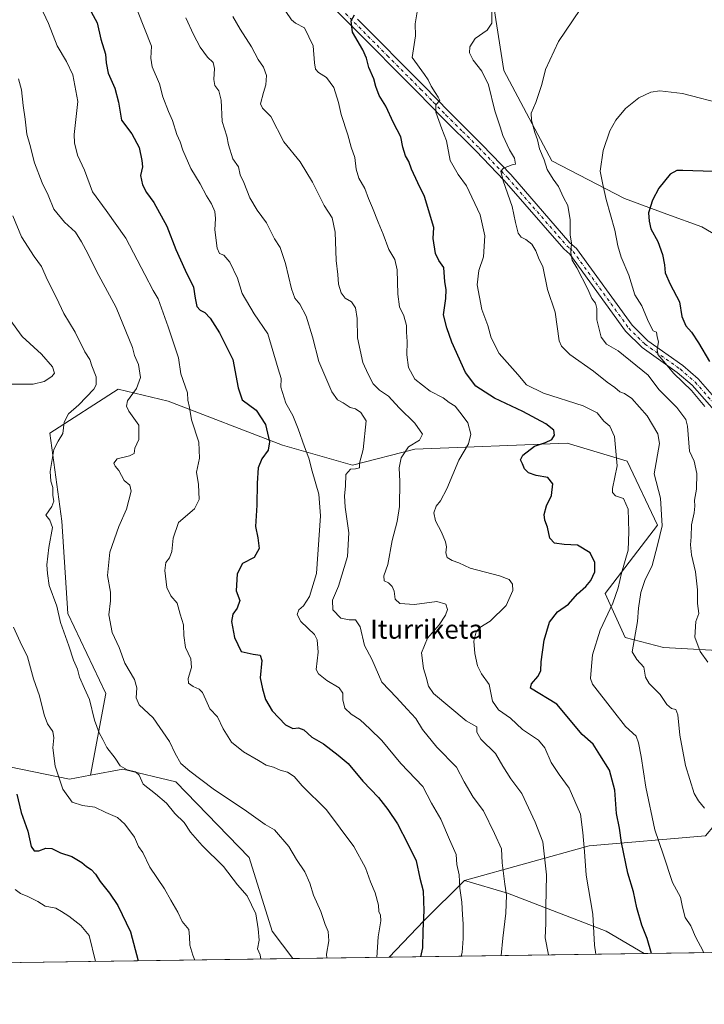
# Model space of a CAD drawing. Units: metres. Extents: x 597052 to 600491, y 4740682 to 4743044.
# Drawn here: x 598320 to 598609, y 4740682 to 4741100 of the extents above; entities that cross this region are included whole.
import ezdxf
from ezdxf.enums import TextEntityAlignment as Align

# ---------------------------------------------------------------- set-up
doc = ezdxf.new("R2010")
doc.units = ezdxf.units.M
doc.header["$MEASUREMENT"] = 0
doc.linetypes.add('DGN Style 4', pattern=[2.6384748266838614, 1.318413404963828, -0.6592067024819142, 0.001648016756204785, -0.6592067024819142])
for name, color, linetype, lineweight in [('Arbolado forestal CxS', 92, 'Continuous', 0), ('Camino Cxs', 7, 'Continuous', 0), ('Camino eje', 30, 'DGN Style 4', 13), ('Comarca CxS', 21, 'Continuous', 0), ('Comunidad Autónoma CxS', 142, 'Continuous', 0), ('Cultivos herbáceos CxS', 92, 'Continuous', 0), ('Curva de nivel maestra', 30, 'Continuous', 30), ('Curva de nivel normal', 30, 'Continuous', 0), ('Entidad de ámbito territorial CxS', 92, 'Continuous', 0), ('Municipio CxS', 4, 'Continuous', 0), ('Provincia CxS', 1, 'Continuous', 0), ('Texto cartográfico', 7, 'Continuous', 0)]:
    doc.layers.add(name, color=color, linetype=linetype, lineweight=lineweight)
doc.styles.add('Style-Arial', font='txt')

# ---------------------------------------------------------------- blocks, each defined once
blk = doc.blocks.new('*U5')
at = {"layer": 'Arbolado forestal CxS', "color": 92, "linetype": 'Continuous', "lineweight": 0}
for points in [[(598517.5170999998, 4741123.278100001, 564.6113000000041), (598524.6246999997, 4741078.0679, 563.1353999999993), (598544.9506999999, 4741039.681100001, 559.8974000000017), (598575.7556999996, 4741023.767700001, 553.6294999999955), (598593.5579000004, 4741017.185500001, 549.6431000000011), (598608.3916999997, 4741011.701500001, 547.3484999999928), (598626.9338999996, 4741000.9211, 542.8402999999962)], [(598612.3805999998, 4740704.150800001, 569.1325999999972), (598583.9951, 4740703.743799999, 576.2767000000022), (598567.9272999996, 4740713.308300001, 579.6272000000026), (598526.1174999997, 4740729.3895, 590.7007000000012), (598507.8931, 4740734.749700001, 595.2534000000014), (598560.7287, 4740749.383500001, 580.2888999999996), (598609.9857000001, 4740753.6293, 566.0074000000022)], [(598622.7263000002, 4740831.7609, 558.3540000000066), (598592.1530999999, 4740833.459899999, 563.0078000000067), (598576.0173000004, 4740837.706499999, 567.4337999999989), (598567.5251000002, 4740856.390100001, 573.0253999999986), (598589.6064999999, 4740885.264699999, 567.0080000000017), (598576.8685, 4740912.441099999, 569.886400000003), (598551.3904999997, 4740920.0845, 574.5699000000022), (598486.8466999996, 4740917.538100001, 585.5304000000033), (598460.5195000004, 4740910.743899999, 590.9035000000003), (598430.7956999998, 4740919.236500001, 599.6535000000003), (598382.3879000006, 4740937.9211, 607.7820999999967), (598361.1568999998, 4740943.017100001, 613.5353999999934), (598332.2818999998, 4740924.333500001, 616.851800000004), (598337.3762999997, 4740886.9659, 614.9603999999963), (598339.9232999999, 4740847.899900001, 614.7853999999934), (598356.0582999998, 4740813.9287, 613.8727999999974), (598349.4999000002, 4740779.318299999, 617.5997999999963), (598340.6542999997, 4740777.633500001, 619.5194000000047), (598309.5651000004, 4740784.066299999, 627.5632000000041)]]:
    blk.add_polyline3d(points, dxfattribs=at)
blk = doc.blocks.new('*U6')
at = {"layer": 'Arbolado forestal CxS', "color": 92, "linetype": 'Continuous', "lineweight": 0}
blk.add_polyline3d([(598309.5651000004, 4740784.066299999, 627.5632000000041), (598340.6542999997, 4740777.633500001, 619.5194000000047), (598349.4999000002, 4740779.318299999, 617.5997999999963), (598363.1675000006, 4740781.921499999, 615.7369000000035), (598385.6803000001, 4740776.560900001, 612.5083000000013), (598416.7691000003, 4740744.399700001, 613.7035000000033), (598426.4167, 4740713.309900001, 614.4665999999997), (598435.1908, 4740701.610400001, 613.1282999999967), (598108.1767999995, 4740696.921900001, 677.0806000000011)], dxfattribs=at)
blk.add_polyline3d([(598583.9951, 4740703.743799999, 576.2767000000022), (598476.0380999995, 4740702.196000001, 604.5973999999987), (598490.7399000004, 4740717.597100001, 601.2957000000024), (598507.8931, 4740734.749700001, 595.2534000000014), (598526.1174999997, 4740729.3895, 590.7007000000012), (598567.9272999996, 4740713.308300001, 579.6272000000026)], close=True, dxfattribs=at)

msp = doc.modelspace()

# ---------------------------------------------------------------- linework, layer by layer
at = {"layer": 'Arbolado forestal CxS', "color": 92, "linetype": 'Continuous', "lineweight": 0, "extrusion": (0.7274001319186651, -0.6429799083508743, 0.2397204320491062), "elevation": -2612699.780080382, "flags": 128}
msp.add_lwpolyline([(3948366.247114992, 645741.3237928501), (3948342.035175876, 645747.5475658623), (3948320.759223695, 645750.948428341)], dxfattribs=at)
msp.add_lwpolyline([(3948366.247114992, 645741.3237928501), (3948342.035175876, 645747.5475658623), (3948320.759223695, 645750.948428341)], dxfattribs=at)
at = {"layer": 'Arbolado forestal CxS', "color": 92, "linetype": 'Continuous', "lineweight": 0, "extrusion": (0.1918899309853805, 0.002751184785433176, 0.9814125969074895), "elevation": 128477.9654415114, "flags": 128}
msp.add_lwpolyline([(4731635.372833466, -653832.4879984738), (4731635.372833466, -653499.2462920445)], dxfattribs=at)
at = {"layer": 'Arbolado forestal CxS', "color": 92, "linetype": 'Continuous', "lineweight": 0, "extrusion": (0.2043969331637837, 0.002930807589133812, 0.9788837030414365), "elevation": 136812.5832548334, "flags": 128}
msp.add_lwpolyline([(4731634.375216329, -652188.3938646418), (4731634.375216329, -652146.6612269691)], dxfattribs=at)
at = {"layer": 'Arbolado forestal CxS', "color": 92, "linetype": 'Continuous', "lineweight": 0, "extrusion": (0.2536966713467076, 0.003637297326916606, 0.9672769867084384), "elevation": 169659.5352978279, "flags": 128}
msp.add_lwpolyline([(4731635.450755852, -644528.2933101729), (4731635.450755852, -644416.6726508737)], dxfattribs=at)
at = {"layer": 'Arbolado forestal CxS', "color": 92, "linetype": 'Continuous', "lineweight": 0, "extrusion": (0.2440212075251941, 0.003498850886383346, 0.9697635837256527), "elevation": 163213.0569190399, "flags": 128}
msp.add_lwpolyline([(4731634.70658291, -646225.5433850865), (4731634.70658291, -646196.2698403053)], dxfattribs=at)
at = {"layer": 'Arbolado forestal CxS', "color": 92, "linetype": 'Continuous', "lineweight": 0}
for points in [[(598517.5170999998, 4741123.278100001, 564.6113000000041), (598524.6246999997, 4741078.0679, 563.1353999999993), (598544.9506999999, 4741039.681100001, 559.8974000000017), (598575.7556999996, 4741023.767700001, 553.6294999999955), (598593.5579000004, 4741017.185500001, 549.6431000000011), (598608.3916999997, 4741011.701500001, 547.3484999999928), (598626.9338999996, 4741000.9211, 542.8402999999962), (598650.6503, 4740988.5233, 539.5702000000019), (598663.0475000005, 4740984.750299999, 537.3175000000047), (598682.9907000001, 4740969.118899999, 533.0915999999997), (598706.7067, 4740951.330900001, 530.133799999996)], [(598609.9857000001, 4740753.6293, 566.0074000000022), (598560.7287, 4740749.383500001, 580.2888999999996), (598507.8931, 4740734.749700001, 595.2534000000014), (598490.7399000004, 4740717.597100001, 601.2957000000024), (598476.0380999995, 4740702.196000001, 604.5973999999987), (598435.1908, 4740701.610400001, 613.1282999999967), (598426.4167, 4740713.309900001, 614.4665999999997), (598416.7691000003, 4740744.399700001, 613.7035000000033), (598385.6803000001, 4740776.560900001, 612.5083000000013), (598363.1675000006, 4740781.921499999, 615.7369000000035), (598349.4999000002, 4740779.318299999, 617.5997999999963), (598356.0582999998, 4740813.9287, 613.8727999999974), (598339.9232999999, 4740847.899900001, 614.7853999999934), (598337.3762999997, 4740886.9659, 614.9603999999963), (598332.2818999998, 4740924.333500001, 616.851800000004), (598361.1568999998, 4740943.017100001, 613.5353999999934), (598382.3879000006, 4740937.9211, 607.7820999999967), (598430.7956999998, 4740919.236500001, 599.6535000000003), (598460.5195000004, 4740910.743899999, 590.9035000000003), (598486.8466999996, 4740917.538100001, 585.5304000000033), (598551.3904999997, 4740920.0845, 574.5699000000022), (598576.8685, 4740912.441099999, 569.886400000003), (598589.6064999999, 4740885.264699999, 567.0080000000017), (598567.5251000002, 4740856.390100001, 573.0253999999986), (598576.0173000004, 4740837.706499999, 567.4337999999989), (598592.1530999999, 4740833.459899999, 563.0078000000067), (598622.7263000002, 4740831.7609, 558.3540000000066)], [(598507.8931, 4740734.749700001, 595.2534000000014), (598560.7287, 4740749.383500001, 580.2888999999996), (598609.9857000001, 4740753.6293, 566.0074000000022), (598632.9165000003, 4740780.805299999, 560.2692999999999), (598641.4096999997, 4740818.172499999, 555.3316000000051), (598622.7263000002, 4740831.7609, 558.3540000000066), (598592.1530999999, 4740833.459899999, 563.0078000000067), (598576.0173000004, 4740837.706499999, 567.4337999999989), (598567.5251000002, 4740856.390100001, 573.0253999999986), (598589.6064999999, 4740885.264699999, 567.0080000000017), (598576.8685, 4740912.441099999, 569.886400000003), (598551.3904999997, 4740920.0845, 574.5699000000022), (598486.8466999996, 4740917.538100001, 585.5304000000033), (598460.5195000004, 4740910.743899999, 590.9035000000003), (598430.7956999998, 4740919.236500001, 599.6535000000003), (598382.3879000006, 4740937.9211, 607.7820999999967), (598361.1568999998, 4740943.017100001, 613.5353999999934), (598332.2818999998, 4740924.333500001, 616.851800000004), (598337.3762999997, 4740886.9659, 614.9603999999963), (598339.9232999999, 4740847.899900001, 614.7853999999934), (598356.0582999998, 4740813.9287, 613.8727999999974), (598349.4999000002, 4740779.318299999, 617.5997999999963)], [(598309.5651000004, 4740784.066299999, 627.5632000000041), (598340.6542999997, 4740777.633500001, 619.5194000000047), (598349.4999000002, 4740779.318299999, 617.5997999999963)], [(598309.5651000004, 4740784.066299999, 627.5632000000041), (598340.6542999997, 4740777.633500001, 619.5194000000047), (598349.4999000002, 4740779.318299999, 617.5997999999963)], [(598435.1907000003, 4740701.610500001, 613.1282999999967), (598426.4167, 4740713.309900001, 614.4665999999997), (598416.7691000003, 4740744.399700001, 613.7035000000033), (598385.6803000001, 4740776.560900001, 612.5083000000013), (598363.1675000006, 4740781.921499999, 615.7369000000035), (598349.4999000002, 4740779.318299999, 617.5997999999963)], [(598435.1907000003, 4740701.610500001, 613.1282999999967), (598426.4167, 4740713.309900001, 614.4665999999997), (598416.7691000003, 4740744.399700001, 613.7035000000033), (598385.6803000001, 4740776.560900001, 612.5083000000013), (598363.1675000006, 4740781.921499999, 615.7369000000035), (598349.4999000002, 4740779.318299999, 617.5997999999963)], [(598507.8931, 4740734.749700001, 595.2534000000014), (598526.1174999997, 4740729.3895, 590.7007000000012), (598567.9272999996, 4740713.308300001, 579.6272000000026), (598583.9949000003, 4740703.743899999, 576.2767000000022)], [(598507.8931, 4740734.749700001, 595.2534000000014), (598526.1174999997, 4740729.3895, 590.7007000000012), (598567.9272999996, 4740713.308300001, 579.6272000000026), (598583.9949000003, 4740703.743899999, 576.2767000000022)]]:
    msp.add_polyline3d(points, dxfattribs=at)
at = {"layer": 'Camino Cxs', "color": 7, "linetype": 'Continuous', "lineweight": 0}
for points in [[(598614.7301000003, 4740932.710100001, 559.1723999999958), (598604.3101000005, 4740944.620100001, 559.5256999999983), (598598.0500999996, 4740950.040100001, 557.5665000000008), (598583.1601, 4740960.5801, 559.9891999999963), (598576.0701000001, 4740967.5801, 561.8335999999981), (598552.5100999996, 4741000.100099999, 562.1027000000031), (598549.9401000004, 4741002.360099999, 563.1477000000014), (598524.7500999998, 4741031.4001, 570.9695999999967), (598512.7701000003, 4741043.950099999, 572.4474000000046), (598498.7401000002, 4741057.780099999, 574.0531000000046), (598487.9700999996, 4741068.840100001, 575.8806999999942), (598459.9301000005, 4741097.0801, 578.2611000000034), (598452.4401000004, 4741104.540100001, 577.7044000000024)], [(598614.7301000003, 4740932.710100001, 559.1723999999958), (598604.3101000005, 4740944.620100001, 559.5256999999983), (598598.0500999996, 4740950.040100001, 557.5665000000008), (598583.1601, 4740960.5801, 559.9891999999963), (598576.0701000001, 4740967.5801, 561.8335999999981), (598552.5100999996, 4741000.100099999, 562.1027000000031), (598549.9401000004, 4741002.360099999, 563.1477000000014), (598524.7500999998, 4741031.4001, 570.9695999999967), (598512.7701000003, 4741043.950099999, 572.4474000000046), (598498.7401000002, 4741057.780099999, 574.0531000000046), (598487.9700999996, 4741068.840100001, 575.8806999999942), (598459.9301000005, 4741097.0801, 578.2611000000034), (598452.4401000004, 4741104.540100001, 577.7044000000024)], [(598462.5701000001, 4741099.710100001, 577.0439000000042), (598490.6300999997, 4741071.460100001, 576.0728999999993), (598501.3901000004, 4741060.420100001, 573.4738000000071), (598515.4301000005, 4741046.5701, 569.5503000000026), (598527.5100999996, 4741033.920100001, 567.5414000000019), (598552.6001000004, 4741004.9901, 561.4590999999928), (598555.2901, 4741002.630100001, 560.5678000000044), (598578.9200999998, 4740970.020099999, 558.9728999999934), (598585.5701000001, 4740963.450099999, 558.0399999999936), (598600.3601000002, 4740952.9801, 556.2553999999947), (598606.9501, 4740947.270099999, 556.184500000003), (598617.7701000003, 4740934.9001, 556.9682999999932)], [(598462.5701000001, 4741099.710100001, 577.0439000000042), (598490.6300999997, 4741071.460100001, 576.0728999999993), (598501.3901000004, 4741060.420100001, 573.4738000000071), (598515.4301000005, 4741046.5701, 569.5503000000026), (598527.5100999996, 4741033.920100001, 567.5414000000019), (598552.6001000004, 4741004.9901, 561.4590999999928), (598555.2901, 4741002.630100001, 560.5678000000044), (598578.9200999998, 4740970.020099999, 558.9728999999934), (598585.5701000001, 4740963.450099999, 558.0399999999936), (598600.3601000002, 4740952.9801, 556.2553999999947), (598606.9501, 4740947.270099999, 556.184500000003), (598617.7701000003, 4740934.9001, 556.9682999999932)]]:
    msp.add_polyline3d(points, dxfattribs=at)
at = {"layer": 'Camino eje', "color": 30, "linetype": 'DGN Style 4', "lineweight": 13}
msp.add_polyline3d([(598457.5050999997, 4741102.1251, 576.6674000000058), (598461.2500999998, 4741098.395099999, 577.085699999996), (598475.2701000003, 4741084.2751, 576.5182999999961), (598489.3000999996, 4741070.1501, 575.6499999999943), (598494.6801000005, 4741064.630100001, 575.6964000000007), (598500.0651000004, 4741059.100099999, 573.3960999999981), (598507.0800999999, 4741052.1851, 570.4796999999963), (598514.1001000004, 4741045.2601, 570.6358000000037), (598526.1300999997, 4741032.6601, 568.7788), (598551.2701000003, 4741003.675100001, 562.0886000000028), (598552.5551000005, 4741002.545100001, 560.7878999999957), (598553.9001000002, 4741001.3651, 561.210699999996), (598577.4951, 4740968.800100001, 559.2418999999937), (598584.3651000002, 4740962.015100001, 558.2446000000054), (598599.2050999999, 4740951.5101, 556.402700000006), (598605.6300999997, 4740945.9451, 557.554999999993), (598616.2500999998, 4740933.8051, 557.4714999999997)], dxfattribs=at)
at = {"layer": 'Comarca CxS', "color": 21, "linetype": 'Continuous', "lineweight": 0, "flags": 128}
msp.add_lwpolyline([(597287.3511570983, 4740685.15344502), (597084.840000737, 4740682.249982559), (597079.8985311035, 4741033.340185969), (597075.6752557242, 4741333.402863987), (597052.2800007372, 4742995.629982535), (598475.5593491339, 4743016.047091007), (599913.7467741627, 4743036.678057582), (600457.6200007623, 4743044.479982535), (600465.0346889136, 4742535.788837145), (600465.4748845667, 4742505.588830583), (600467.6455935851, 4742356.665445677), (600480.7017504238, 4741460.936422309), (600491.3400007623, 4740731.089982559), (598703.633975126, 4740705.459111492)], close=True, dxfattribs=at)
at = {"layer": 'Comunidad Autónoma CxS', "color": 142, "linetype": 'Continuous', "lineweight": 0, "flags": 128}
msp.add_lwpolyline([(597287.3511570983, 4740685.15344502), (597084.840000737, 4740682.249982559), (597079.8985311035, 4741033.340185969), (597075.6752557242, 4741333.402863987), (597052.2800007372, 4742995.629982535), (598475.5593491339, 4743016.047091007), (599913.7467741627, 4743036.678057582), (600457.6200007623, 4743044.479982535), (600465.0346889136, 4742535.788837145), (600465.4748845667, 4742505.588830583), (600467.6455935851, 4742356.665445677), (600480.7017504238, 4741460.936422309), (600491.3400007623, 4740731.089982559), (598703.633975126, 4740705.459111492)], close=True, dxfattribs=at)
at = {"layer": 'Cultivos herbáceos CxS', "color": 92, "linetype": 'Continuous', "lineweight": 0}
for points in [[(598625.8573000003, 4741099.560900001, 558.9152000000031), (598635.8828999996, 4741068.1373, 557.1570999999967), (598639.8712999999, 4741046.7369, 553.8669999999984), (598628.5515000002, 4741029.4889, 549.9823999999935), (598638.7925000006, 4741019.247300001, 546.6809000000068), (598656.5799000004, 4741002.537699999, 540.9985000000015), (598677.0619000001, 4740992.2961, 536.3763999999937), (598702.9342999998, 4740986.9057, 532.6680000000051), (598717.4879000002, 4740982.054500001, 530.7198999999965), (598711.5579000004, 4740961.033100001, 530.329700000002), (598706.7067, 4740951.330900001, 530.133799999996), (598682.9907000001, 4740969.118899999, 533.0915999999997), (598663.0475000005, 4740984.750299999, 537.3175000000047), (598650.6503, 4740988.5233, 539.5702000000019), (598626.9338999996, 4741000.9211, 542.8402999999962), (598608.3916999997, 4741011.701500001, 547.3484999999928), (598593.5579000004, 4741017.185500001, 549.6431000000011), (598575.7556999996, 4741023.767700001, 553.6294999999955), (598544.9506999999, 4741039.681100001, 559.8974000000017), (598524.6246999997, 4741078.0679, 563.1353999999993), (598517.5170999998, 4741123.278100001, 564.6113000000041)], [(598517.5170999998, 4741123.278100001, 564.6113000000041), (598524.6246999997, 4741078.0679, 563.1353999999993), (598544.9506999999, 4741039.681100001, 559.8974000000017), (598575.7556999996, 4741023.767700001, 553.6294999999955), (598593.5579000004, 4741017.185500001, 549.6431000000011), (598608.3916999997, 4741011.701500001, 547.3484999999928), (598626.9338999996, 4741000.9211, 542.8402999999962), (598650.6503, 4740988.5233, 539.5702000000019), (598663.0475000005, 4740984.750299999, 537.3175000000047), (598682.9907000001, 4740969.118899999, 533.0915999999997), (598706.7067, 4740951.330900001, 530.133799999996)]]:
    msp.add_polyline3d(points, dxfattribs=at)
at = {"layer": 'Curva de nivel maestra', "color": 30, "linetype": 'Continuous', "lineweight": 30, "flags": 128}
for points, elevation in [([(598349.7199999997, 4741102.840100001), (598352.3899999997, 4741098.170100001), (598353.8200000003, 4741091.270099999), (598355.8399999999, 4741084.920100001), (598356.0999999996, 4741081.290100001), (598357.0300000003, 4741076.920100001), (598359.8300000001, 4741070.4801), (598361.3899999997, 4741064.640100001), (598362.6600000003, 4741056.9801), (598367, 4741051.120100001), (598370.1100000005, 4741045.370100001), (598371.1900000004, 4741039.840100001), (598371.4800000006, 4741037.170100001), (598370.7300000006, 4741033.4901), (598371.5199999996, 4741029.540100001), (598373.2300000006, 4741026.340100001), (598376.2800000003, 4741022.0601), (598381.8899999997, 4741012.0101), (598385.6500000004, 4741002.090100001), (598389.5599999996, 4740993.3301), (598393.1100000005, 4740986.210100001), (598393.8399999999, 4740981.4801), (598394.5499999998, 4740977.960100001), (598395.8899999997, 4740976.440099999), (598397.9000000004, 4740975.4801), (598400.1799999997, 4740973.0101), (598404.1399999997, 4740966.790100001), (598409.8499999996, 4740955.5001), (598412.1200000001, 4740943.540100001), (598413.7400000002, 4740938.4101), (598419.7400000002, 4740933.9901), (598423.5599999996, 4740927.9101), (598425.3600000005, 4740920.6501), (598424.7400000002, 4740917.130100001), (598422.0899999999, 4740913.460100001), (598420.5199999996, 4740909.5801), (598420.0300000003, 4740903.120100001), (598419.9199999999, 4740893.8301), (598419.3499999996, 4740884.710100001), (598420.4000000004, 4740879.970100001), (598421.0099999999, 4740875.4001), (598418.9000000004, 4740871.640100001), (598413.8700000001, 4740869.130100001), (598411.5700000003, 4740864.6501), (598411.2400000002, 4740857.4301), (598412.7100000001, 4740853.4001), (598411.6399999997, 4740850.190099999), (598409.7599999999, 4740847.590100001), (598409.2599999999, 4740844.5001), (598410.5300000003, 4740837.670100001), (598413.3899999997, 4740831.720100001), (598418.3799999999, 4740830.590100001), (598421.3899999997, 4740830.170100001), (598422.0599999996, 4740827.950099999), (598421.3399999999, 4740820.620100001), (598422.3600000005, 4740815.950099999), (598423.6699999999, 4740811.4301), (598426.4299999997, 4740806.640100001), (598432.1200000001, 4740800.700099999), (598435.2300000006, 4740799.110099999), (598437.6200000001, 4740799.380100001), (598439.7999999998, 4740798.5601), (598443.3099999996, 4740795.4001), (598448.1600000003, 4740792.590100001), (598454.3799999999, 4740787.800100001), (598458.5999999996, 4740784.360099999), (598464.8499999996, 4740776.860099999), (598471.4699999997, 4740769.9001), (598475.4000000004, 4740764.7601), (598479.5999999996, 4740758.770099999), (598483.8799999999, 4740750.3101), (598487.3899999997, 4740743.0801), (598489.0599999996, 4740735.6601), (598490.3600000005, 4740730.360099999), (598490.75, 4740721.8201), (598490.2999999998, 4740713.590100001), (598490.0999999996, 4740706.120100001), (598489.3354000002, 4740702.3869)], 600), ([(598587.1392999999, 4740703.789100001), (598585.3200000003, 4740710.1801), (598583.0099999999, 4740715.8301), (598580.9000000004, 4740723.1801), (598579.4900000002, 4740729.9001), (598577.0899999999, 4740737.840100001), (598574.3600000005, 4740750.870100001), (598573.5300000003, 4740756.960100001), (598572.3600000005, 4740763.120100001), (598571.5700000003, 4740772.9901), (598569.3399999999, 4740781.4301), (598565.1799999997, 4740787.940099999), (598562.4800000006, 4740792.5701), (598557.7000000002, 4740796.620100001), (598547.0700000003, 4740809.5001), (598535.9199999999, 4740816.220100001), (598536.3200000003, 4740818.0701), (598538.9900000002, 4740821.2301), (598540.2699999996, 4740823.550100001), (598540.3700000001, 4740827.3301), (598541.6100000005, 4740836.600099999), (598543.9000000004, 4740844.2301), (598547.3200000003, 4740848.540100001), (598552.0099999999, 4740851.870100001), (598555.8300000001, 4740856.1801), (598559.3099999996, 4740859.340100001), (598561.4400000004, 4740861.8301), (598563.1799999997, 4740865.5001), (598563.1900000004, 4740869.520099999), (598561.1200000001, 4740873.620100001), (598555.7599999999, 4740876.8101), (598550.0700000003, 4740877.0601), (598546.0700000003, 4740877.6601), (598544, 4740879.840100001), (598543.1100000005, 4740884.470100001), (598541.9400000004, 4740887.420100001), (598541.6200000001, 4740889.8301), (598542.6399999997, 4740893.5001), (598544.7000000002, 4740897.8301), (598545.3300000001, 4740902.870100001), (598543.2300000006, 4740905.470100001), (598538.29, 4740906.4301), (598535.0300000003, 4740907.550100001), (598533.3899999997, 4740909.1501), (598532.5099999999, 4740911.340100001), (598531.5800000001, 4740912.9801), (598532.6600000003, 4740914.9301), (598537.54, 4740918.8301), (598542.1600000003, 4740920.380100001), (598544.8499999996, 4740921.630100001), (598546.0300000003, 4740923.5001), (598545.7400000002, 4740925.5101), (598542.3899999997, 4740928.210100001), (598532.6200000001, 4740933.460100001), (598520.6200000001, 4740939.1501), (598512.6500000004, 4740944.2401), (598508.3200000003, 4740949.9801), (598502.6200000001, 4740962.8101), (598500.4900000002, 4740968.920100001), (598499.0199999996, 4740974.450099999), (598499.9800000006, 4740981.3101), (598500.1299999999, 4740985.2601), (598499.5599999996, 4740988.5001), (598499.2000000002, 4740994.5001), (598497.0999999996, 4740997.4801), (598495.5999999996, 4741000.440099999), (598494.6799999997, 4741006.8301), (598494.9800000006, 4741011.5101), (598490.9800000006, 4741024.5801), (598488.1399999997, 4741030.350099999), (598485.5, 4741036.140100001), (598484.3200000003, 4741039.4001), (598482.9299999997, 4741041.840100001), (598481.8200000003, 4741045.5101), (598480.9900000002, 4741049.840100001), (598477.8799999999, 4741055.840100001), (598474.5999999996, 4741062.8201), (598471.8399999999, 4741067.420100001), (598470.3600000005, 4741071.220100001), (598469.5800000001, 4741074.4301), (598467.3499999996, 4741079.2401), (598466.4600000001, 4741083.1801), (598464.8300000001, 4741086.800100001), (598460.5199999996, 4741094.290100001), (598459.8600000005, 4741099.0001), (598461.2999999998, 4741101.540100001)], 575), ([(598613.2100000001, 4741035.1501), (598600.3600000005, 4741035.6801), (598597.8200000003, 4741035.5701), (598595.0499999998, 4741034.0601), (598590.29, 4741028.130100001), (598587.5199999996, 4741023.110099999), (598585.8799999999, 4741017.6801), (598586.1200000001, 4741014.1501), (598586.8499999996, 4741010.940099999), (598589.7400000002, 4741005.5601), (598591.8200000003, 4741000.020099999), (598592.6500000004, 4740995.690099999), (598592.9400000004, 4740992.190099999), (598595.0300000003, 4740987.4301), (598598.9400000004, 4740979.920100001), (598599.9600000001, 4740973.720100001), (598601.6399999997, 4740969.800100001), (598604.0099999999, 4740967.170100001), (598607.0599999996, 4740962.530099999), (598611.7400000002, 4740954.610099999)], 550), ([(598318.2400000002, 4740771.3201), (598320.1799999997, 4740763.590100001), (598322.9500000002, 4740755.600099999), (598324.3600000005, 4740749.190099999), (598325.5800000001, 4740747.350099999), (598327.5899999999, 4740747.360099999), (598330.6100000005, 4740748.380100001), (598333.1200000001, 4740748.220100001), (598336.7599999999, 4740746.460100001), (598341.6399999997, 4740744.8301), (598345.8499999996, 4740742.380100001), (598347.8600000005, 4740740.600099999), (598349.7800000003, 4740739.380100001), (598351.6200000001, 4740737.440099999), (598353.5800000001, 4740734.360099999), (598357.5999999996, 4740729.360099999), (598361.0800000001, 4740724.110099999), (598366.4500000002, 4740713.030099999), (598369.7424999997, 4740700.6722)], 625), ([(598369.7424999997, 4740700.6722), (598369.7426000005, 4740700.672)], 625)]:
    msp.add_lwpolyline(points, dxfattribs=dict(at, elevation=elevation))
at = {"layer": 'Curva de nivel normal', "color": 30, "linetype": 'Continuous', "lineweight": 0, "flags": 128}
for points, elevation in [([(598506.4817000004, 4740702.6325), (598507, 4740704.190099999), (598507.3399999999, 4740710.1801), (598507.2999999998, 4740716.300100001), (598507.0300000003, 4740720.110099999), (598506.7999999998, 4740725.4901), (598505.9699999997, 4740731.4901), (598505.6399999997, 4740737.1601), (598504.7300000006, 4740741.5001), (598504.3399999999, 4740745.800100001), (598501.5599999996, 4740752.040100001), (598497.9600000001, 4740760.700099999), (598493.8899999997, 4740767.4301), (598490.2199999997, 4740774.530099999), (598480.9000000004, 4740784.340100001), (598472.8499999996, 4740794.100099999), (598467.7699999996, 4740799.0601), (598463.7400000002, 4740802.7501), (598459.9400000004, 4740805.1801), (598457.2599999999, 4740807.770099999), (598456.3399999999, 4740811.300100001), (598456.3300000001, 4740814.140100001), (598454.8200000003, 4740816.380100001), (598449.5499999998, 4740819.4301), (598446.0700000003, 4740822.2601), (598445.1500000004, 4740824.120100001), (598445.8799999999, 4740831.4901), (598445.54, 4740836.670100001), (598444.4000000004, 4740839.040100001), (598438.6100000005, 4740844.520099999), (598437.0499999998, 4740847.420100001), (598437.7800000003, 4740849.4001), (598439.75, 4740851.110099999), (598442.2999999998, 4740855.0701), (598445.25, 4740864.8301), (598446.9600000001, 4740889.2501), (598446.2000000002, 4740898.440099999), (598443.3799999999, 4740908.2301), (598441.9500000002, 4740913.770099999), (598440.1100000005, 4740918.5001), (598437.5300000003, 4740926.210100001), (598435.2400000002, 4740931.7401), (598432.2000000002, 4740937.0701), (598430.1100000005, 4740943.780099999), (598430.3200000003, 4740947.4901), (598429.0099999999, 4740951.540100001), (598424.5899999999, 4740966.370100001), (598418.8600000005, 4740974.9301), (598413.6799999997, 4740983.450099999), (598411.7400000002, 4740990.0601), (598408.4699999997, 4740996.8201), (598406.0099999999, 4740999.710100001), (598404.0800000001, 4741000.4101), (598403.1900000004, 4741002.770099999), (598402.1600000003, 4741010.460100001), (598402.4100000003, 4741015.280099999), (598402.1600000003, 4741018.280099999), (598400.7199999997, 4741021.4301), (598398.5899999999, 4741024.850099999), (598395.9100000003, 4741030.030099999), (598392.0499999998, 4741036.450099999), (598388.6299999999, 4741044.2601), (598387.5199999996, 4741047.7301), (598386.0999999996, 4741050.920100001), (598384.2199999997, 4741056.8201), (598382.5, 4741060.5601), (598380.1600000003, 4741066.8101), (598378.7199999997, 4741072.370100001), (598375.6699999999, 4741079.5001), (598375.1100000005, 4741083.220100001), (598375.3899999997, 4741088.370100001), (598366.4400000004, 4741110.9801)], 595), ([(598610.9600000001, 4740827.210100001), (598607.7999999998, 4740831.8301), (598605.4400000004, 4740837.8101), (598605.8600000005, 4740844.4301), (598607.1699999999, 4740847.9301), (598606.5499999998, 4740852.140100001), (598606.5700000003, 4740857.9101), (598605.7999999998, 4740865.4801), (598604, 4740872.700099999), (598603.6100000005, 4740877.040100001), (598603.9199999999, 4740880.350099999), (598604.0199999996, 4740885.450099999), (598605.1500000004, 4740890.5801), (598605.4600000001, 4740893.350099999), (598605.3099999996, 4740895.920100001), (598606.1799999997, 4740900.590100001), (598606.3399999999, 4740907.220100001), (598605.1600000003, 4740912.450099999), (598603.2800000003, 4740916.700099999), (598602.3399999999, 4740927.200099999), (598601.5999999996, 4740930.0601), (598597.8700000001, 4740935.130100001), (598590.2000000002, 4740942.840100001), (598585.7400000002, 4740948.8201), (598573.0700000003, 4740959.1801), (598568.0899999999, 4740962.050100001), (598565.7599999999, 4740964.950099999), (598563.9500000002, 4740972.3201), (598563.9000000004, 4740977.100099999), (598563.3799999999, 4740979.4101), (598561.8499999996, 4740981.370100001), (598560.1200000001, 4740985.270099999), (598555.4800000006, 4740994.340100001), (598553.5499999998, 4740997.640100001), (598552.9000000004, 4741000.6601), (598553.1699999999, 4741004.8101), (598552.7400000002, 4741008.340100001), (598552.7000000002, 4741014.6501), (598551.7000000002, 4741020.7301), (598549.8099999996, 4741024.220100001), (598547.6799999997, 4741028.780099999), (598545.4400000004, 4741031.880100001), (598542.9900000002, 4741036.100099999), (598541.7000000002, 4741040.140100001), (598539.7000000002, 4741044.800100001), (598538.8899999997, 4741048.5601), (598537.6799999997, 4741051.700099999), (598536.2699999996, 4741056.9301), (598536.1699999999, 4741059.890100001), (598538.1500000004, 4741064.390100001), (598540.6299999999, 4741072.020099999), (598542.2800000003, 4741078.4901), (598547.7400000002, 4741090.270099999), (598559.8899999997, 4741108.4301)], 560), ([(598470.7466000002, 4740702.120100001), (598471.4199999999, 4740710.780099999), (598472.4400000004, 4740717.590100001), (598472.2699999996, 4740720.090100001), (598471.5899999999, 4740721.620100001), (598471.4699999997, 4740724.290100001), (598470.0499999998, 4740729.460100001), (598468.0800000001, 4740734.1601), (598466.0300000003, 4740740.120100001), (598461.0800000001, 4740749.1801), (598449.5300000003, 4740764.620100001), (598439.0999999996, 4740774.860099999), (598435.7300000006, 4740778.8301), (598432.9199999999, 4740780.630100001), (598429.8600000005, 4740781.420100001), (598427, 4740782.700099999), (598423.8799999999, 4740783.590100001), (598420.7000000002, 4740785.590100001), (598414.2699999996, 4740789.3201), (598409.2800000003, 4740793.380100001), (598405.6699999999, 4740798.940099999), (598403.2800000003, 4740804.040100001), (598400.0099999999, 4740807.4801), (598398.3700000001, 4740811.3201), (598396.9600000001, 4740814.3301), (598395.4699999997, 4740815.8101), (598393.0599999996, 4740816.890100001), (598391.0499999998, 4740818.350099999), (598390.9100000003, 4740820.3301), (598392.2699999996, 4740824.970100001), (598392.0199999996, 4740828.710100001), (598389.7999999998, 4740833.4901), (598389, 4740838.5001), (598388.8399999999, 4740843.030099999), (598387.4900000002, 4740847.600099999), (598386.2699999996, 4740852.210100001), (598383.5599999996, 4740855.340100001), (598381.8099999996, 4740858.8301), (598380.9600000001, 4740866.170100001), (598381.3499999996, 4740869.5001), (598383, 4740871.5001), (598384.0099999999, 4740874.170100001), (598384.4800000006, 4740879.8301), (598386.8399999999, 4740886.5001), (598393.6200000001, 4740892.270099999), (598395.5899999999, 4740896.210100001), (598395.2100000001, 4740902.590100001), (598394.3700000001, 4740907.8201), (598395.6399999997, 4740913.6801), (598395.3499999996, 4740920.5001), (598392.2699999996, 4740929.9801), (598391.4199999999, 4740935.2401), (598390.79, 4740938.3101), (598390.6100000005, 4740941.450099999), (598387.7599999999, 4740949.5001), (598386.8300000001, 4740956.200099999), (598382.3399999999, 4740969.3101), (598378.0999999996, 4740981.2601), (598376.1200000001, 4740984.8101), (598372.4699999997, 4740991.5701), (598364.4500000002, 4741006.890100001), (598356.2000000002, 4741018.6501), (598350.4199999999, 4741026.540100001), (598346.9699999997, 4741035.7501), (598344.0199999996, 4741042.1501), (598342.6799999997, 4741047.3101), (598342.6200000001, 4741050.870100001), (598344.1299999999, 4741064.860099999), (598342.0599999996, 4741076.220100001), (598339.4100000003, 4741081.860099999), (598335.4199999999, 4741088.460100001), (598331.7100000001, 4741097.890100001), (598329.4600000001, 4741102.720100001)], 605), ([(598563.5959000001, 4740703.451400001), (598563, 4740707.270099999), (598562.3099999996, 4740720.4901), (598559.5199999996, 4740737.050100001), (598558.7800000003, 4740747.050100001), (598558.0300000003, 4740755.0601), (598557.0800000001, 4740762.840100001), (598552.1900000004, 4740773.850099999), (598547.9600000001, 4740779.640100001), (598544.6200000001, 4740784.780099999), (598541.9900000002, 4740790.960100001), (598539.2199999997, 4740794.140100001), (598532.5499999998, 4740798.7501), (598527.4600000001, 4740803.450099999), (598522.2999999998, 4740807.090100001), (598519.79, 4740810.670100001), (598518.3099999996, 4740817.7601), (598515.1500000004, 4740822.2401), (598513.3799999999, 4740825.7501), (598512.2999999998, 4740830.860099999), (598511.8899999997, 4740836.130100001), (598512.9199999999, 4740840.100099999), (598514.3499999996, 4740841.950099999), (598518.79, 4740844.5601), (598525.5499999998, 4740851.3301), (598528.3300000001, 4740857.610099999), (598528.2699999996, 4740860.360099999), (598526.8399999999, 4740862.270099999), (598522.7199999997, 4740863.800100001), (598510.3700000001, 4740867.0701), (598505.5599999996, 4740869.3101), (598502.6399999997, 4740870.3101), (598500.54, 4740871.620100001), (598500, 4740873.630100001), (598500.3200000003, 4740876.0701), (598499.8799999999, 4740878.300100001), (598498.1900000004, 4740882.390100001), (598495.5999999996, 4740887.140100001), (598494.9900000002, 4740890.550100001), (598495.8700000001, 4740893.340100001), (598497.7699999996, 4740895.6601), (598500.4199999999, 4740900.6801), (598505.5, 4740912.840100001), (598509.6399999997, 4740919.7301), (598510.5800000001, 4740923.9001), (598509.3799999999, 4740928.720100001), (598506.9500000002, 4740931.960100001), (598503.9000000004, 4740935.700099999), (598501.4299999997, 4740937.340100001), (598498.9000000004, 4740939.3201), (598493.4299999997, 4740942.1501), (598486.9500000002, 4740947.2301), (598484.2699999996, 4740952.0701), (598483.5099999999, 4740957.5601), (598483.5800000001, 4740963.170100001), (598483.3899999997, 4740967.170100001), (598483.4199999999, 4740969.9301), (598482.2000000002, 4740973.960100001), (598480.4400000004, 4740977.890100001), (598479.6900000004, 4740983.2401), (598479.4299999997, 4740993.5001), (598478.4400000004, 4740997.840100001), (598475.8499999996, 4741002.140100001), (598473.5199999996, 4741008.630100001), (598471.2999999998, 4741013.7401), (598469.0099999999, 4741019.870100001), (598467.2800000003, 4741023.7601), (598465.7300000006, 4741027.9301), (598463.2199999997, 4741032.3201), (598462.04, 4741036.1501), (598461.4000000004, 4741041.170100001), (598459.9100000003, 4741045.470100001), (598458.4600000001, 4741050.710100001), (598455.6600000003, 4741059.360099999), (598454.54, 4741064.390100001), (598452.54, 4741070.8201), (598449.5099999999, 4741075.050100001), (598446.0599999996, 4741077.1501), (598444.8099999996, 4741078.5801), (598444.4299999997, 4741081.200099999), (598443.7599999999, 4741088.4801), (598440.0899999999, 4741096.0701), (598436.3300000001, 4741098.0801), (598434.5999999996, 4741099.4101), (598432.1900000004, 4741103.040100001)], 580), ([(598609.1349999999, 4740704.1043), (598608.9600000001, 4740704.7601), (598605.8099999996, 4740710.9001), (598603.75, 4740715.5001), (598601.3899999997, 4740719.090100001), (598600.2000000002, 4740723.420100001), (598599.3600000005, 4740727.720100001), (598596.0800000001, 4740733.8101), (598592.0999999996, 4740745.9001), (598588.5999999996, 4740756.2401), (598584.7199999997, 4740774.300100001), (598582.7800000003, 4740787.300100001), (598581.5800000001, 4740793.020099999), (598580.6799999997, 4740795.860099999), (598576.1799999997, 4740799.940099999), (598570.5999999996, 4740807.020099999), (598562.1900000004, 4740817.880100001), (598561.25, 4740820.360099999), (598561.6399999997, 4740823.8301), (598562.1200000001, 4740830.340100001), (598565.3399999999, 4740840.840100001), (598570.7100000001, 4740852.2301), (598572.9800000006, 4740858.800100001), (598574.3499999996, 4740864.950099999), (598577.2000000002, 4740874.7301), (598577.5, 4740882.550100001), (598577.2000000002, 4740892.110099999), (598575.3200000003, 4740896.610099999), (598571.8499999996, 4740897.770099999), (598570.5599999996, 4740899.220100001), (598570.6299999999, 4740900.8101), (598572.5700000003, 4740910.440099999), (598571.4900000002, 4740922.950099999), (598569.5300000003, 4740927.290100001), (598567, 4740929.4001), (598564.0700000003, 4740932.960100001), (598558.1900000004, 4740935.870100001), (598541.4500000002, 4740941.300100001), (598534.2199999997, 4740944.7601), (598530.5099999999, 4740949.130100001), (598522.5899999999, 4740958.020099999), (598519.2300000006, 4740964.6601), (598517.7800000003, 4740969.970100001), (598515.2699999996, 4740976.7301), (598513.3200000003, 4740987.140100001), (598514, 4740993.300100001), (598515.9400000004, 4740999.0101), (598516.4900000002, 4741007.890100001), (598514.5999999996, 4741016.860099999), (598508.79, 4741029.090100001), (598505.1699999999, 4741033.920100001), (598501.9000000004, 4741039.880100001), (598500.2999999998, 4741048.2401), (598498.2699999996, 4741053.3201), (598495.7999999998, 4741060.300100001), (598495.7199999997, 4741063.5101), (598497.4199999999, 4741065.3301), (598496.7599999999, 4741066.6601), (598495.5300000003, 4741068.7401), (598493.7699999996, 4741071.4001), (598492.54, 4741074.0701), (598490.9900000002, 4741076.3201), (598485.7400000002, 4741083.5101), (598487.2300000006, 4741092.7601), (598487.04, 4741097.840100001), (598487.8200000003, 4741102.840100001)], 570), ([(598609.5999999996, 4740765.420100001), (598607.0599999996, 4740768.420100001), (598605.1399999997, 4740771.610099999), (598601.5199999996, 4740783.5001), (598599.1500000004, 4740796.280099999), (598598.3200000003, 4740804.920100001), (598597.4600000001, 4740807.220100001), (598595.6600000003, 4740807.630100001), (598593.6699999999, 4740809.3201), (598590.7800000003, 4740813.610099999), (598586.0999999996, 4740818.2401), (598584.6200000001, 4740820.920100001), (598583.8399999999, 4740825.120100001), (598580.9000000004, 4740828.450099999), (598578.8899999997, 4740831.640100001), (598581.25, 4740844.420100001), (598581.5700000003, 4740850.1501), (598582.5999999996, 4740856.8301), (598584.2400000002, 4740861.8301), (598587.4400000004, 4740868.170100001), (598589.6500000004, 4740876.890100001), (598591.5999999996, 4740885.0701), (598590.9600000001, 4740896.720100001), (598588.2400000002, 4740907.0001), (598590.5599999996, 4740919.940099999), (598589.8600000005, 4740924.040100001), (598585.2800000003, 4740931.710100001), (598578.7599999999, 4740939.050100001), (598575.7400000002, 4740941.1801), (598573.75, 4740941.8101), (598571.6500000004, 4740943.620100001), (598568.3300000001, 4740945.9101), (598562.5700000003, 4740950.540100001), (598552.5199999996, 4740957.610099999), (598548.9500000002, 4740961.110099999), (598548.04, 4740963.5001), (598546.2999999998, 4740975.6501), (598543.04, 4740985.120100001), (598541.0999999996, 4740994.920100001), (598539.5099999999, 4740997.840100001), (598538.1100000005, 4741001.600099999), (598536.4100000003, 4741004.360099999), (598533.8899999997, 4741006.350099999), (598531.9000000004, 4741007.3301), (598530.6399999997, 4741009.100099999), (598529.5099999999, 4741013.550100001), (598528.1299999999, 4741020.300100001), (598524.3099999996, 4741031.1801), (598523.3099999996, 4741035.280099999), (598524.4800000006, 4741036.640100001), (598528.0700000003, 4741037.9901), (598529.5, 4741038.270099999), (598529.0499999998, 4741040.890100001), (598527.0199999996, 4741044.4101), (598524.1799999997, 4741050.4101), (598523, 4741054.1501), (598520.7000000002, 4741060.880100001), (598518.04, 4741071.9801), (598515.3300000001, 4741077.770099999), (598511.6500000004, 4741082.4001), (598510.0700000003, 4741085.440099999), (598510.2199999997, 4741088.0001), (598512.4900000002, 4741091.550100001), (598517.5499999998, 4741095.1601), (598519.5499999998, 4741098.110099999), (598519.5300000003, 4741104.1601)], 565), ([(598523.4611999998, 4740702.876), (598524.2000000002, 4740710.290100001), (598525.4800000006, 4740720.870100001), (598525.7100000001, 4740728.5601), (598524.9699999997, 4740733.1801), (598523.9100000003, 4740742.2501), (598523.5999999996, 4740748.190099999), (598520.6600000003, 4740754.600099999), (598515.9400000004, 4740764.220100001), (598511.6200000001, 4740770.0601), (598507.7100000001, 4740776.470100001), (598504.5999999996, 4740782.7401), (598496.2400000002, 4740791.210100001), (598490.1699999999, 4740798.6501), (598487.3099999996, 4740803.4001), (598483.5700000003, 4740807.3301), (598479.1600000003, 4740812.2501), (598472.9600000001, 4740818.840100001), (598468.5999999996, 4740828.5701), (598465.5999999996, 4740834.380100001), (598463.7599999999, 4740842.270099999), (598461.7300000006, 4740845.1601), (598459.0599999996, 4740845.1601), (598455.4800000006, 4740845.940099999), (598452.2100000001, 4740849.460100001), (598452.0599999996, 4740853.470100001), (598454.5099999999, 4740859.4901), (598458.2999999998, 4740872.090100001), (598458.8799999999, 4740882.0801), (598457.4199999999, 4740892.970100001), (598457.1299999999, 4740897.720100001), (598457.5800000001, 4740901.8301), (598457.6299999999, 4740906.8301), (598459.6200000001, 4740909.0801), (598461.7699999996, 4740909.1601), (598463.4000000004, 4740909.620100001), (598463.5, 4740911.5601), (598464.9299999997, 4740917.360099999), (598466.29, 4740929.4801), (598464, 4740933.0801), (598461.75, 4740934.5601), (598459.5, 4740935.2301), (598456.5, 4740937.120100001), (598454.1100000005, 4740938.470100001), (598451.7100000001, 4740941.890100001), (598446.2800000003, 4740954.7401), (598443.5300000003, 4740965.0701), (598440.7999999998, 4740973.870100001), (598438.1900000004, 4740979.0101), (598436.0999999996, 4740981.5001), (598434.6299999999, 4740985.5001), (598432.1600000003, 4740996.220100001), (598429.79, 4741003.0601), (598427.5, 4741006.6601), (598424.0999999996, 4741013.4101), (598420.04, 4741018.7601), (598417, 4741024.050100001), (598414.4900000002, 4741030.5101), (598412.9400000004, 4741033.840100001), (598412.1799999997, 4741037.1801), (598409.8200000003, 4741040.5101), (598407.9800000006, 4741046.520099999), (598407.2199999997, 4741050.200099999), (598405.2400000002, 4741056.4101), (598404.8600000005, 4741065.420100001), (598403.9100000003, 4741069.4301), (598402.2199999997, 4741071.630100001), (598401.7199999997, 4741074.210100001), (598402, 4741078.840100001), (598401.4000000004, 4741081.440099999), (598399.1200000001, 4741083.620100001), (598395.9500000002, 4741087.9301), (598393.1600000003, 4741093.3201), (598389.8200000003, 4741100.270099999)], 590), ([(598543.4585999995, 4740703.162699999), (598542.0599999996, 4740710.4101), (598542.4000000004, 4740716.4801), (598542.3300000001, 4740723.420100001), (598542.7000000002, 4740737.120100001), (598541.0899999999, 4740751.0701), (598537.8200000003, 4740759.450099999), (598532.2699999996, 4740771.630100001), (598527.54, 4740777.860099999), (598524.0899999999, 4740783.2401), (598521.0700000003, 4740788.5601), (598514.7800000003, 4740794.600099999), (598513.1399999997, 4740797.540100001), (598513.1100000005, 4740799.800100001), (598508.5599999996, 4740802.3201), (598494.7199999997, 4740813.9901), (598492.6600000003, 4740817.030099999), (598491.7199999997, 4740820.8301), (598490.5800000001, 4740824.5001), (598489.7100000001, 4740831.140100001), (598492.2800000003, 4740837.370100001), (598497.1399999997, 4740843.140100001), (598499.8799999999, 4740847.170100001), (598500.6799999997, 4740849.590100001), (598499.9500000002, 4740851.880100001), (598496.1600000003, 4740852.9801), (598486.7400000002, 4740851.7401), (598480.5199999996, 4740852.1801), (598478.5999999996, 4740854.0001), (598478.0899999999, 4740857.4001), (598477.3200000003, 4740859.360099999), (598475.6799999997, 4740860.890100001), (598473.9100000003, 4740861.770099999), (598473.7199999997, 4740863.780099999), (598475.3799999999, 4740868.630100001), (598477.3399999999, 4740878.780099999), (598479.4600000001, 4740886.8301), (598480.3700000001, 4740893.170100001), (598480.5599999996, 4740903.880100001), (598480.25, 4740909.6801), (598481.1100000005, 4740913.790100001), (598484.2400000002, 4740918.460100001), (598488.9000000004, 4740921.290100001), (598490.0599999996, 4740923.880100001), (598486.8700000001, 4740928.4901), (598480.29, 4740935.0601), (598475.7100000001, 4740939.950099999), (598471.9699999997, 4740942.5801), (598469.25, 4740945.270099999), (598467.1600000003, 4740949.270099999), (598464.8300000001, 4740954.3201), (598462.5300000003, 4740964.700099999), (598462.4699999997, 4740972.870100001), (598461.8099999996, 4740977.4001), (598460.0300000003, 4740979.9101), (598457.3399999999, 4740981.5801), (598455.7000000002, 4740983.800100001), (598454.6200000001, 4740987.4901), (598454.2800000003, 4740991.5001), (598453.5300000003, 4740997.5001), (598453.0999999996, 4741009.5101), (598451.8799999999, 4741015.5101), (598448.4699999997, 4741020.800100001), (598443.5999999996, 4741030.6601), (598438.3499999996, 4741039.3201), (598431.3399999999, 4741047.7501), (598425.9199999999, 4741058.5001), (598422.3099999996, 4741061.9901), (598421.5199999996, 4741063.880100001), (598422.75, 4741068.7401), (598423.8200000003, 4741071.940099999), (598424, 4741075.880100001), (598422.7199999997, 4741079.4001), (598420.5499999998, 4741082.700099999), (598417.7000000002, 4741088.0801), (598412.9100000003, 4741095.590100001), (598409.7999999998, 4741100.9001)], 585), ([(598319.0800000001, 4741074.530099999), (598320.29, 4741069.7401), (598321.04, 4741063.1501), (598321.8700000001, 4741057.3101), (598322.5099999999, 4741050.960100001), (598323.8799999999, 4741046.6601), (598325.7599999999, 4741038.940099999), (598329.0700000003, 4741030.440099999), (598331.5999999996, 4741025.120100001), (598333.9500000002, 4741019.2601), (598338.5599999996, 4741013.790100001), (598343.1600000003, 4741009.540100001), (598345.6299999999, 4741005.350099999), (598348.4400000004, 4741000.5001), (598352.0800000001, 4740993.0001), (598360.4299999997, 4740977.5001), (598364.4500000002, 4740967.530099999), (598367.2599999999, 4740960.610099999), (598368.1900000004, 4740957.2601), (598369.8899999997, 4740953.4301), (598370.6900000004, 4740947.9001), (598369.0499999998, 4740943.170100001), (598365.1200000001, 4740938.050100001), (598364.7400000002, 4740935.770099999), (598365.7999999998, 4740933.620100001), (598369.9500000002, 4740927.720100001), (598369.9299999997, 4740921.610099999), (598368.3200000003, 4740917.920100001), (598367.9900000002, 4740915.720100001), (598365.9600000001, 4740914.640100001), (598360.8499999996, 4740913.390100001), (598359.3200000003, 4740911.6501), (598359.9199999999, 4740910.360099999), (598361.5700000003, 4740908.5001), (598363.7300000006, 4740904.2601), (598366.1600000003, 4740902.290100001), (598366.7999999998, 4740899.700099999), (598364.7999999998, 4740892.1601), (598361.5, 4740884.720100001), (598357.7199999997, 4740873.890100001), (598356.6600000003, 4740863.9301), (598357.9299999997, 4740856.970100001), (598358.0199999996, 4740853.3101), (598357.2100000001, 4740847.2601), (598358.6600000003, 4740839.8301), (598361.6600000003, 4740833.4301), (598364.0499999998, 4740826.7601), (598368.0800000001, 4740819.850099999), (598369.1100000005, 4740816.4101), (598368.7800000003, 4740812.090100001), (598370.1100000005, 4740809.100099999), (598376.0300000003, 4740803.6601), (598382.9000000004, 4740793.610099999), (598385.3300000001, 4740788.4801), (598387.7300000006, 4740784.350099999), (598391.6299999999, 4740781.110099999), (598401.5, 4740773.600099999), (598415.6500000004, 4740764.0801), (598423.4900000002, 4740758.420100001), (598427.3899999997, 4740756.220100001), (598433.5499999998, 4740749.170100001), (598436.7999999998, 4740743.6601), (598440.3300000001, 4740738.460100001), (598442.4299999997, 4740733.600099999), (598443.9500000002, 4740728.550100001), (598447, 4740721.5701), (598448.8399999999, 4740716.110099999), (598450.1900000004, 4740713.1601), (598450.4699999997, 4740709.1601), (598449.4000000004, 4740703.4901), (598449.6206, 4740701.817299999)], 610), ([(598609.7800000003, 4740935.540100001), (598604.0199999996, 4740942.440099999), (598596.5700000003, 4740949.6601), (598591.5, 4740955.620100001), (598589.75, 4740957.690099999), (598589.5199999996, 4740959.8301), (598590.0300000003, 4740963.0701), (598589.4800000006, 4740965.120100001), (598589.2999999998, 4740967.040100001), (598587.8200000003, 4740967.700099999), (598586.8300000001, 4740969.470100001), (598585.4299999997, 4740972.4301), (598583.0999999996, 4740978.2601), (598580.0199999996, 4740982.9001), (598577.4600000001, 4740991.210100001), (598574.2800000003, 4740998.860099999), (598572.8799999999, 4741003.640100001), (598571.6399999997, 4741010.360099999), (598567.8899999997, 4741023.3101), (598566.5599999996, 4741029.700099999), (598565.4400000004, 4741035.350099999), (598566.5999999996, 4741044.050100001), (598569.4299999997, 4741052.450099999), (598572.0599999996, 4741057.0001), (598576.0700000003, 4741061.9101), (598581.6900000004, 4741066.350099999), (598586.8799999999, 4741068.850099999), (598590.6900000004, 4741069.4301), (598600.3200000003, 4741068.290100001), (598618.7199999997, 4741063.460100001)], 555), ([(598316.6699999999, 4741016.470100001), (598320.2699999996, 4741007.5601), (598325.6100000005, 4740999.200099999), (598328.7400000002, 4740994.9301), (598331.2599999999, 4740989.120100001), (598335.04, 4740981.630100001), (598338.2000000002, 4740975.050100001), (598343.04, 4740967.1501), (598347.1500000004, 4740958.8301), (598349.1799999997, 4740955.4801), (598350.0499999998, 4740952.860099999), (598351.8399999999, 4740948.1801), (598351.8499999996, 4740944.850099999), (598350.8799999999, 4740942.920100001), (598344.5800000001, 4740936.340100001), (598340.1399999997, 4740932.550100001), (598338.3300000001, 4740929.0101), (598337.7300000006, 4740924.100099999), (598335.7800000003, 4740920.860099999), (598333.9699999997, 4740917.3301), (598333.3099999996, 4740913.0801), (598332.4800000006, 4740908.110099999), (598332.7199999997, 4740903.940099999), (598333.5800000001, 4740901.2601), (598333.6200000001, 4740897.860099999), (598334.0300000003, 4740895.540100001), (598333.0700000003, 4740893.2401), (598330.5700000003, 4740889.5601), (598332.3099999996, 4740887.470100001), (598333.3799999999, 4740884.370100001), (598331.8099999996, 4740875.880100001), (598331.0599999996, 4740868.450099999), (598331.2999999998, 4740864.880100001), (598332.04, 4740859.8101), (598335.2199999997, 4740850.940099999), (598336.8499999996, 4740844.110099999), (598340.3899999997, 4740834.120100001), (598342.2599999999, 4740828.040100001), (598343.9299999997, 4740824.2601), (598344.8399999999, 4740820.920100001), (598346.9900000002, 4740816.050100001), (598349.0800000001, 4740811.370100001), (598351.1500000004, 4740802.620100001), (598353.1200000001, 4740797.3101), (598354.7800000003, 4740794.520099999), (598356.4900000002, 4740791.1501), (598359.9000000004, 4740786.5801), (598362.04, 4740783.370100001), (598365.0199999996, 4740781.6501), (598368.5300000003, 4740780.780099999), (598370.1299999999, 4740779.390100001), (598371.8200000003, 4740775.5801), (598377.0999999996, 4740771.520099999), (598381.6600000003, 4740767.460100001), (598385.29, 4740763.0601), (598389.1500000004, 4740759.280099999), (598391.9299999997, 4740755.2601), (598396.8700000001, 4740749.4901), (598405.7999999998, 4740740.6801), (598411.8099999996, 4740732.9001), (598415.8499999996, 4740728.270099999), (598419.5700000003, 4740720.6501), (598420.4699999997, 4740714.220100001), (598421, 4740709.440099999), (598420.2800000003, 4740705.800100001), (598421.3899999997, 4740703.190099999), (598421.6734999996, 4740701.4166)], 615), ([(598315.2699999996, 4740945.120100001), (598325.2100000001, 4740945.0101), (598329.9299999997, 4740946.130100001), (598333.1600000003, 4740948.380100001), (598334.1900000004, 4740949.7601), (598333.3799999999, 4740952.380100001), (598328.7000000002, 4740957.800100001), (598320.5700000003, 4740965.340100001), (598315.3799999999, 4740972.4901)], 620), ([(598393.7126000002, 4740701.0156), (598392.7999999998, 4740703.120100001), (598391.6200000001, 4740707.2601), (598391.4699999997, 4740710.890100001), (598391.1600000003, 4740713.9001), (598388.3700000001, 4740717.4101), (598386.5099999999, 4740721.2601), (598383.5599999996, 4740726.3201), (598380.8099999996, 4740731.2401), (598374.5700000003, 4740740.340100001), (598371.6299999999, 4740746.610099999), (598369.9000000004, 4740749.190099999), (598368.1100000005, 4740753.120100001), (598364.1100000005, 4740758.6601), (598360.9400000004, 4740761.4001), (598356.0199999996, 4740763.590100001), (598351.3899999997, 4740765.840100001), (598346.0599999996, 4740766.470100001), (598341.7300000006, 4740767.9301), (598337.79, 4740773.360099999), (598334.5499999998, 4740783.200099999), (598333.5, 4740790.9001), (598334.0199999996, 4740795.170100001), (598333.5899999999, 4740797.8301), (598331.29, 4740801.170100001), (598329.8600000005, 4740804.890100001), (598327.9600000001, 4740813.020099999), (598325.4199999999, 4740820.190099999), (598322.7800000003, 4740829.5701), (598319.7300000006, 4740835.920100001), (598316.9400000004, 4740842.0701)], 620), ([(598351.5710000005, 4740700.411499999), (598349, 4740711.420100001), (598345.4400000004, 4740715.6601), (598340.29, 4740719.6501), (598337.2100000001, 4740721.5701), (598334.7800000003, 4740722.9801), (598330.3600000005, 4740723.780099999), (598327.2000000002, 4740725.8301), (598322.9400000004, 4740727.9901), (598319.8399999999, 4740729.190099999), (598317.6200000001, 4740730.950099999)], 630)]:
    msp.add_lwpolyline(points, dxfattribs=dict(at, elevation=elevation))
at = {"layer": 'Entidad de ámbito territorial CxS', "color": 92, "linetype": 'Continuous', "lineweight": 0, "flags": 128}
msp.add_lwpolyline([(598703.633975126, 4740705.459111492), (597287.3511570983, 4740685.15344502)], dxfattribs=at)
at = {"layer": 'Municipio CxS', "color": 4, "linetype": 'Continuous', "lineweight": 0, "flags": 128}
msp.add_lwpolyline([(597052.2800007372, 4742995.629982535), (598475.5593491339, 4743016.047091007), (599913.7467741627, 4743036.678057582), (600457.6200007623, 4743044.479982535), (600465.0346889136, 4742535.788837145), (600465.4748845667, 4742505.588830583), (600467.6455935851, 4742356.665445677), (600480.7017504238, 4741460.936422309), (600491.3400007623, 4740731.089982559), (598703.633975126, 4740705.459111492), (597287.3511570983, 4740685.15344502)], dxfattribs=at)
at = {"layer": 'Provincia CxS', "color": 1, "linetype": 'Continuous', "lineweight": 0, "flags": 128}
msp.add_lwpolyline([(597287.3511570983, 4740685.15344502), (597084.840000737, 4740682.249982559), (597079.8985311035, 4741033.340185969), (597075.6752557242, 4741333.402863987), (597052.2800007372, 4742995.629982535), (598475.5593491339, 4743016.047091007), (599913.7467741627, 4743036.678057582), (600457.6200007623, 4743044.479982535), (600465.0346889136, 4742535.788837145), (600465.4748845667, 4742505.588830583), (600467.6455935851, 4742356.665445677), (600480.7017504238, 4741460.936422309), (600491.3400007623, 4740731.089982559), (598703.633975126, 4740705.459111492)], close=True, dxfattribs=at)

# ---------------------------------------------------------------- block references
at = {"layer": 'Arbolado forestal CxS', "color": 92, "linetype": 'Continuous', "lineweight": 0}
for name in ['*U5', '*U6']:
    msp.add_blockref(name, (0, 0), dxfattribs=at)

# ---------------------------------------------------------------- texts
at = {"layer": 'Texto cartográfico', "color": 7, "linetype": 'Continuous', "lineweight": 0, "style": 'Style-Arial'}
msp.add_text('Iturriketa', height=8, dxfattribs=at).set_placement((598491.8506573169, 4740841.200149999), align=Align.MIDDLE_CENTER)

doc.saveas('drawing.dxf')
